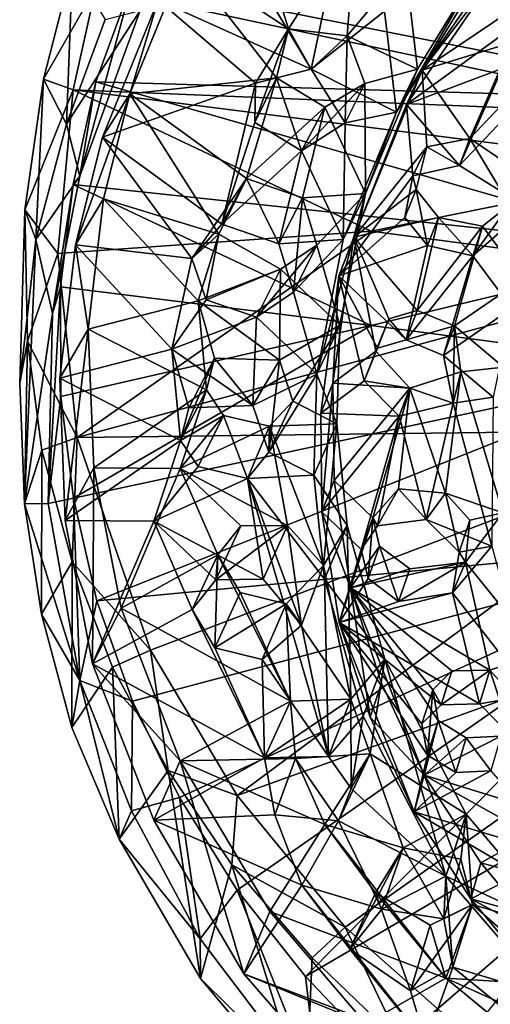
# Model space of a CAD drawing. Units: inches. Extents: x -6.2 to 6.2, y -4.9 to 5.1.
# Drawn here: x 1.2 to 2.1, y -3.9 to -2 of the extents above; entities that cross this region are included whole.
import ezdxf

# ---------------------------------------------------------------- set-up
doc = ezdxf.new("R2010")
doc.units = ezdxf.units.IN
doc.layers.get('0').update_dxf_attribs({"true_color": 0xc2ced6})

msp = doc.modelspace()

# ---------------------------------------------------------------- linework, layer by layer
for points in [[(1.6078, -1.6739), (1.5032, -1.8561), (1.7063, -1.9911), (1.6078, -1.6739)], [(1.7063, -1.9911), (1.8381, -1.7858), (1.6078, -1.6739), (1.7063, -1.9911)], [(1.4016, -1.8978), (1.4934, -1.7104), (2.5749, -2.1314), (1.4016, -1.8978)], [(1.7509, -2.0697), (1.452, -1.9352), (1.5591, -1.7487), (1.7509, -2.0697)], [(1.5591, -1.7487), (1.7945, -1.863), (1.7509, -2.0697), (1.5591, -1.7487)], [(1.8381, -1.7858), (1.7063, -1.9911), (1.8211, -2.0049), (1.8381, -1.7858)], [(1.8211, -2.0049), (1.9349, -1.8692), (1.8381, -1.7858), (1.8211, -2.0049)], [(2.1387, -1.9565), (2.1481, -1.8122), (1.9676, -2.0717), (2.1387, -1.9565)], [(1.9676, -2.0717), (2.1481, -1.8122), (2.1178, -1.8748), (1.9676, -2.0717)], [(1.6831, -2.0865), (1.5032, -1.8561), (1.3969, -2.1178), (1.6831, -2.0865)], [(1.3969, -2.1178), (1.5032, -1.8561), (1.452, -1.9352), (1.3969, -2.1178)], [(1.5032, -1.8561), (1.6831, -2.0865), (1.7063, -1.9911), (1.5032, -1.8561)], [(1.7509, -2.0697), (1.7945, -1.863), (1.8938, -1.9568), (1.7509, -2.0697)], [(1.9172, -2.1536), (2.0496, -1.9379), (2.0875, -1.8592), (1.9172, -2.1536)], [(2.0875, -1.8592), (1.9583, -2.0698), (1.9172, -2.1536), (2.0875, -1.8592)], [(1.9349, -1.8692), (1.9583, -2.0698), (2.0875, -1.8592), (1.9349, -1.8692)], [(1.2277, -2.0895), (1.2845, -1.8677), (1.2729, -2.1776), (1.2277, -2.0895)], [(1.2277, -2.0895), (1.3305, -1.9101), (1.2845, -1.8677), (1.2277, -2.0895)], [(1.3487, -1.9729), (1.2729, -2.1776), (1.2845, -1.8677), (1.3487, -1.9729)], [(1.8211, -2.0049), (1.9583, -2.0698), (1.9349, -1.8692), (1.8211, -2.0049)], [(2.1194, -2.0063), (1.9369, -2.1387), (2.1178, -1.8748), (2.1194, -2.0063)], [(1.9676, -2.0717), (2.1178, -1.8748), (1.9369, -2.1387), (1.9676, -2.0717)], [(1.2987, -2.2787), (1.417, -1.955), (1.4016, -1.8978), (1.2987, -2.2787)], [(1.4016, -1.8978), (1.3305, -2.0949), (1.2987, -2.2787), (1.4016, -1.8978)], [(1.3305, -2.0949), (1.4016, -1.8978), (2.5749, -2.1314), (1.3305, -2.0949)], [(1.3305, -1.9101), (2.5005, -2.1604), (2.5974, -1.899), (1.3305, -1.9101)], [(1.2277, -2.0895), (1.286, -2.1105), (1.3305, -1.9101), (1.2277, -2.0895)], [(1.286, -2.1105), (2.5005, -2.1604), (1.3305, -1.9101), (1.286, -2.1105)], [(1.3433, -2.203), (1.452, -1.9352), (1.642, -2.0969), (1.3433, -2.203)], [(1.452, -1.9352), (1.3433, -2.203), (1.3969, -2.1178), (1.452, -1.9352)], [(1.452, -1.9352), (1.7509, -2.0697), (1.642, -2.0969), (1.452, -1.9352)], [(1.8938, -1.9568), (2.0496, -1.9379), (1.9172, -2.1536), (1.8938, -1.9568)], [(1.2729, -2.1776), (1.3487, -1.9729), (1.417, -1.955), (1.2729, -2.1776)], [(1.2729, -2.1776), (1.417, -1.955), (1.2987, -2.2787), (1.2729, -2.1776)], [(1.8938, -1.9568), (1.9172, -2.1536), (1.7509, -2.0697), (1.8938, -1.9568)], [(1.9676, -2.0717), (2.1429, -2.0179), (2.1387, -1.9565), (1.9676, -2.0717)], [(1.7063, -1.9911), (1.6831, -2.0865), (1.6406, -2.174), (1.7063, -1.9911)], [(1.7063, -1.9911), (1.6406, -2.174), (1.642, -2.0969), (1.7063, -1.9911)], [(1.7063, -1.9911), (1.642, -2.0969), (1.7509, -2.0697), (1.7063, -1.9911)], [(1.8211, -2.0049), (1.7063, -1.9911), (1.7509, -2.0697), (1.8211, -2.0049)], [(1.8211, -2.0049), (1.7509, -2.0697), (1.8174, -2.1744), (1.8211, -2.0049)], [(1.8555, -2.0978), (1.8211, -2.0049), (1.8174, -2.1744), (1.8555, -2.0978)], [(1.8211, -2.0049), (1.8555, -2.0978), (1.9583, -2.0698), (1.8211, -2.0049)], [(1.9369, -2.1387), (2.1194, -2.0063), (2.1236, -2.0684), (1.9369, -2.1387)], [(2.1429, -2.0179), (1.9676, -2.0717), (2.0607, -2.2055), (2.1429, -2.0179)], [(2.0607, -2.2055), (2.1951, -2.064), (2.1429, -2.0179), (2.0607, -2.2055)], [(1.7509, -2.0697), (1.9172, -2.1536), (1.8174, -2.1744), (1.7509, -2.0697)], [(1.9768, -2.2218), (1.9676, -2.0717), (1.8343, -2.3983), (1.9768, -2.2218)], [(1.8343, -2.3983), (1.9676, -2.0717), (1.9369, -2.1387), (1.8343, -2.3983)], [(1.9583, -2.0698), (1.8555, -2.0978), (1.8569, -2.3129), (1.9583, -2.0698)], [(1.9172, -2.1536), (1.9583, -2.0698), (1.8569, -2.3129), (1.9172, -2.1536)], [(2.0403, -2.2584), (1.9369, -2.1387), (2.1236, -2.0684), (2.0403, -2.2584)], [(2.0607, -2.2055), (1.9676, -2.0717), (1.9768, -2.2218), (2.0607, -2.2055)], [(2.1236, -2.0684), (2.1764, -2.1151), (2.0403, -2.2584), (2.1236, -2.0684)], [(2.0607, -2.2055), (2.139, -2.2581), (2.1951, -2.064), (2.0607, -2.2055)], [(1.1915, -2.3445), (1.2277, -2.0895), (1.2131, -2.4025), (1.1915, -2.3445)], [(1.286, -2.1105), (1.2277, -2.0895), (1.1915, -2.3445), (1.286, -2.1105)], [(1.2729, -2.1776), (1.2131, -2.4025), (1.2277, -2.0895), (1.2729, -2.1776)], [(1.286, -2.2953), (1.3305, -2.0949), (2.4796, -2.4237), (1.286, -2.2953)], [(1.2987, -2.2787), (1.3305, -2.0949), (1.286, -2.2953), (1.2987, -2.2787)], [(2.5749, -2.1314), (2.4796, -2.4237), (1.3305, -2.0949), (2.5749, -2.1314)], [(1.642, -2.0969), (1.5761, -2.3726), (1.3433, -2.203), (1.642, -2.0969)], [(1.6831, -2.0865), (1.3969, -2.1178), (1.6248, -2.2836), (1.6831, -2.0865)], [(1.6406, -2.174), (1.5761, -2.3726), (1.642, -2.0969), (1.6406, -2.174)], [(1.6248, -2.2836), (1.7773, -2.1438), (1.6831, -2.0865), (1.6248, -2.2836)], [(1.7321, -2.2294), (1.6406, -2.174), (1.6831, -2.0865), (1.7321, -2.2294)], [(1.6831, -2.0865), (1.7773, -2.1438), (1.7321, -2.2294), (1.6831, -2.0865)], [(1.2562, -2.4301), (1.286, -2.1105), (1.1915, -2.3445), (1.2562, -2.4301)], [(1.286, -2.1105), (1.2562, -2.4301), (1.8683, -2.3862), (1.286, -2.1105)], [(2.5005, -2.1604), (1.286, -2.1105), (2.4829, -2.2619), (2.5005, -2.1604)], [(2.4829, -2.2619), (1.286, -2.1105), (1.8683, -2.3862), (2.4829, -2.2619)], [(1.8555, -2.0978), (1.8174, -2.1744), (1.7321, -2.2294), (1.8555, -2.0978)], [(1.7321, -2.2294), (1.7773, -2.1438), (1.8555, -2.0978), (1.7321, -2.2294)], [(1.8569, -2.3129), (1.8555, -2.0978), (1.7773, -2.1438), (1.8569, -2.3129)], [(2.0403, -2.2584), (2.1764, -2.1151), (2.123, -2.3094), (2.0403, -2.2584)], [(1.3969, -2.1178), (1.3433, -2.203), (1.2905, -2.4133), (1.3969, -2.1178)], [(1.2905, -2.4133), (1.3454, -2.3232), (1.3969, -2.1178), (1.2905, -2.4133)], [(1.3969, -2.1178), (1.3454, -2.3232), (1.5705, -2.3926), (1.3969, -2.1178)], [(1.5705, -2.3926), (1.6248, -2.2836), (1.3969, -2.1178), (1.5705, -2.3926)], [(1.6248, -2.2836), (1.7337, -2.3211), (1.7773, -2.1438), (1.6248, -2.2836)], [(1.7337, -2.3211), (1.8569, -2.3129), (1.7773, -2.1438), (1.7337, -2.3211)], [(1.9493, -2.2784), (1.8051, -2.4736), (1.9369, -2.1387), (1.9493, -2.2784)], [(1.8343, -2.3983), (1.9369, -2.1387), (1.8051, -2.4736), (1.8343, -2.3983)], [(1.9172, -2.1536), (1.8134, -2.4025), (1.8174, -2.1744), (1.9172, -2.1536)], [(1.8569, -2.3129), (1.8134, -2.4025), (1.9172, -2.1536), (1.8569, -2.3129)], [(2.0403, -2.2584), (1.9493, -2.2784), (1.9369, -2.1387), (2.0403, -2.2584)], [(1.5761, -2.3726), (1.6406, -2.174), (1.7321, -2.2294), (1.5761, -2.3726)], [(1.2131, -2.4025), (1.2729, -2.1776), (1.2987, -2.2787), (1.2131, -2.4025)], [(1.8134, -2.4025), (1.7321, -2.2294), (1.8174, -2.1744), (1.8134, -2.4025)], [(1.5179, -2.4401), (1.2905, -2.4133), (1.3433, -2.203), (1.5179, -2.4401)], [(1.3433, -2.203), (1.5761, -2.3726), (1.5179, -2.4401), (1.3433, -2.203)], [(2.0403, -2.2584), (2.0607, -2.2055), (1.9768, -2.2218), (2.0403, -2.2584)], [(2.0607, -2.2055), (2.0403, -2.2584), (2.123, -2.3094), (2.0607, -2.2055)], [(2.123, -2.3094), (2.139, -2.2581), (2.0607, -2.2055), (2.123, -2.3094)], [(1.7321, -2.2294), (1.6875, -2.4109), (1.5761, -2.3726), (1.7321, -2.2294)], [(1.7321, -2.2294), (1.8134, -2.4025), (1.6875, -2.4109), (1.7321, -2.2294)], [(1.9768, -2.2218), (1.8343, -2.3983), (1.9558, -2.3052), (1.9768, -2.2218)], [(1.9768, -2.2218), (1.9493, -2.2784), (2.0403, -2.2584), (1.9768, -2.2218)], [(1.9493, -2.2784), (1.9768, -2.2218), (1.9558, -2.3052), (1.9493, -2.2784)], [(2.4783, -2.4674), (2.4829, -2.2619), (1.8683, -2.3862), (2.4783, -2.4674)], [(1.2987, -2.2787), (1.2453, -2.5473), (1.2131, -2.4025), (1.2987, -2.2787)], [(1.286, -2.2953), (1.2453, -2.5473), (1.2987, -2.2787), (1.286, -2.2953)], [(1.6248, -2.2836), (1.5705, -2.3926), (1.5179, -2.4401), (1.6248, -2.2836)], [(1.6248, -2.2836), (1.5179, -2.4401), (1.5761, -2.3726), (1.6248, -2.2836)], [(1.6248, -2.2836), (1.5761, -2.3726), (1.6875, -2.4109), (1.6248, -2.2836)], [(1.6875, -2.4109), (1.7337, -2.3211), (1.6248, -2.2836), (1.6875, -2.4109)], [(1.9493, -2.2784), (1.9341, -2.3594), (1.8051, -2.4736), (1.9493, -2.2784)], [(1.9558, -2.3052), (1.9341, -2.3594), (1.9493, -2.2784), (1.9558, -2.3052)], [(1.286, -2.2953), (1.2611, -2.4949), (1.2453, -2.5473), (1.286, -2.2953)], [(1.8683, -2.571), (1.2611, -2.4949), (1.286, -2.2953), (1.8683, -2.571)], [(2.4796, -2.4237), (1.8683, -2.571), (1.286, -2.2953), (2.4796, -2.4237)], [(1.9558, -2.3052), (1.8343, -2.3983), (1.9997, -2.3597), (1.9558, -2.3052)], [(1.9784, -2.4145), (1.9341, -2.3594), (1.9558, -2.3052), (1.9784, -2.4145)], [(1.9558, -2.3052), (1.9997, -2.3597), (1.9784, -2.4145), (1.9558, -2.3052)], [(1.3155, -2.5779), (1.3454, -2.3232), (1.2905, -2.4133), (1.3155, -2.5779)], [(1.3454, -2.3232), (1.3155, -2.5779), (1.5299, -2.5225), (1.3454, -2.3232)], [(1.3454, -2.3232), (1.5299, -2.5225), (1.5705, -2.3926), (1.3454, -2.3232)], [(1.7337, -2.3211), (1.6875, -2.4109), (1.7164, -2.5055), (1.7337, -2.3211)], [(1.7164, -2.5055), (1.7621, -2.4135), (1.7337, -2.3211), (1.7164, -2.5055)], [(1.7337, -2.3211), (1.7621, -2.4135), (1.8569, -2.3129), (1.7337, -2.3211)], [(1.762, -2.666), (1.8134, -2.4025), (1.8569, -2.3129), (1.762, -2.666)], [(1.8569, -2.3129), (1.8067, -2.5703), (1.762, -2.666), (1.8569, -2.3129)], [(1.8569, -2.3129), (1.7621, -2.4135), (1.8067, -2.5703), (1.8569, -2.3129)], [(1.2131, -2.4025), (1.1815, -2.6834), (1.1915, -2.3445), (1.2131, -2.4025)], [(1.197, -2.6011), (1.1915, -2.3445), (1.1815, -2.6834), (1.197, -2.6011)], [(1.197, -2.6011), (1.2562, -2.4301), (1.1915, -2.3445), (1.197, -2.6011)], [(2.1383, -2.3348), (2.1186, -2.3891), (2.0669, -2.4349), (2.1383, -2.3348)], [(2.0669, -2.4349), (2.0858, -2.3766), (2.1383, -2.3348), (2.0669, -2.4349)], [(2.1628, -2.4808), (2.1383, -2.3348), (2.0858, -2.3766), (2.1628, -2.4808)], [(1.9341, -2.3594), (1.9784, -2.4145), (1.8051, -2.4736), (1.9341, -2.3594)], [(1.8343, -2.3983), (1.9581, -2.5415), (1.9997, -2.3597), (1.8343, -2.3983)], [(2.0858, -2.3766), (1.9997, -2.3597), (1.9581, -2.5415), (2.0858, -2.3766)], [(2.0669, -2.4349), (1.9784, -2.4145), (1.9997, -2.3597), (2.0669, -2.4349)], [(1.9997, -2.3597), (2.0858, -2.3766), (2.0669, -2.4349), (1.9997, -2.3597)], [(1.9581, -2.5415), (2.0305, -2.5717), (2.0858, -2.3766), (1.9581, -2.5415)], [(2.0858, -2.3766), (2.0305, -2.5717), (2.1628, -2.4808), (2.0858, -2.3766)], [(1.1815, -2.6834), (1.2131, -2.4025), (1.191, -2.9193), (1.1815, -2.6834)], [(1.2453, -2.5473), (1.191, -2.9193), (1.2131, -2.4025), (1.2453, -2.5473)], [(1.8683, -2.3862), (1.2562, -2.4301), (1.2938, -2.7894), (1.8683, -2.3862)], [(2.4783, -2.4674), (1.8683, -2.3862), (1.2938, -2.7894), (2.4783, -2.4674)], [(1.5705, -2.3926), (1.5459, -2.5207), (1.5179, -2.4401), (1.5705, -2.3926)], [(1.5705, -2.3926), (1.5299, -2.5225), (1.6911, -2.461), (1.5705, -2.3926)], [(1.5705, -2.3926), (1.6911, -2.461), (1.5459, -2.5207), (1.5705, -2.3926)], [(1.6875, -2.4109), (1.8134, -2.4025), (1.7164, -2.5055), (1.6875, -2.4109)], [(1.8134, -2.4025), (1.762, -2.666), (1.7164, -2.5055), (1.8134, -2.4025)], [(1.7933, -2.6832), (1.877, -2.6208), (1.8343, -2.3983), (1.7933, -2.6832)], [(1.7933, -2.6832), (1.8343, -2.3983), (1.8051, -2.4736), (1.7933, -2.6832)], [(1.9028, -2.558), (1.8343, -2.3983), (1.877, -2.6208), (1.9028, -2.558)], [(1.8343, -2.3983), (1.9028, -2.558), (1.9581, -2.5415), (1.8343, -2.3983)], [(2.0669, -2.4349), (2.1186, -2.3891), (2.1431, -2.537), (2.0669, -2.4349)], [(1.2905, -2.4133), (1.479, -2.6172), (1.2599, -2.674), (1.2905, -2.4133)], [(1.2905, -2.4133), (1.2599, -2.674), (1.3155, -2.5779), (1.2905, -2.4133)], [(1.2905, -2.4133), (1.5179, -2.4401), (1.479, -2.6172), (1.2905, -2.4133)], [(1.7621, -2.4135), (1.7164, -2.5055), (1.6438, -2.5542), (1.7621, -2.4135)], [(1.6438, -2.5542), (1.6911, -2.461), (1.7621, -2.4135), (1.6438, -2.5542)], [(1.7621, -2.4135), (1.6911, -2.461), (1.8067, -2.5703), (1.7621, -2.4135)], [(1.8051, -2.4736), (1.9784, -2.4145), (1.9363, -2.5986), (1.8051, -2.4736)], [(2.4789, -2.652), (1.8683, -2.571), (2.4796, -2.4237), (2.4789, -2.652)], [(1.9363, -2.5986), (1.9784, -2.4145), (2.0669, -2.4349), (1.9363, -2.5986)], [(1.2938, -2.7894), (1.2562, -2.4301), (1.197, -2.6011), (1.2938, -2.7894)], [(1.5179, -2.4401), (1.5459, -2.5207), (1.479, -2.6172), (1.5179, -2.4401)], [(2.0669, -2.4349), (2.0094, -2.6292), (1.9363, -2.5986), (2.0669, -2.4349)], [(2.0669, -2.4349), (2.1431, -2.537), (2.0094, -2.6292), (2.0669, -2.4349)], [(1.6911, -2.461), (1.5299, -2.5225), (1.6888, -2.6384), (1.6911, -2.461)], [(1.6911, -2.461), (1.6438, -2.5542), (1.5459, -2.5207), (1.6911, -2.461)], [(1.6888, -2.6384), (1.8067, -2.5703), (1.6911, -2.461), (1.6888, -2.6384)], [(2.5704, -2.7737), (2.4783, -2.4674), (1.2938, -2.7894), (2.5704, -2.7737)], [(1.7698, -2.7422), (1.8051, -2.4736), (1.8544, -2.679), (1.7698, -2.7422)], [(1.7933, -2.6832), (1.8051, -2.4736), (1.7698, -2.7422), (1.7933, -2.6832)], [(1.8805, -2.6153), (1.8544, -2.679), (1.8051, -2.4736), (1.8805, -2.6153)], [(1.9363, -2.5986), (1.8805, -2.6153), (1.8051, -2.4736), (1.9363, -2.5986)], [(2.0305, -2.5717), (2.1264, -2.6525), (2.1628, -2.4808), (2.0305, -2.5717)], [(1.2611, -2.4949), (1.2616, -2.7093), (1.2369, -2.9187), (1.2611, -2.4949)], [(1.2369, -2.9187), (1.2453, -2.5473), (1.2611, -2.4949), (1.2369, -2.9187)], [(1.2611, -2.4949), (1.8683, -2.571), (1.2616, -2.7093), (1.2611, -2.4949)], [(1.7164, -2.5055), (1.762, -2.666), (1.6438, -2.5542), (1.7164, -2.5055)], [(1.3155, -2.5779), (1.5461, -2.6965), (1.5299, -2.5225), (1.3155, -2.5779)], [(1.5459, -2.5207), (1.6438, -2.5542), (1.479, -2.6172), (1.5459, -2.5207)], [(1.5299, -2.5225), (1.5619, -2.6343), (1.6888, -2.6384), (1.5299, -2.5225)], [(1.5299, -2.5225), (1.5461, -2.6965), (1.5619, -2.6343), (1.5299, -2.5225)], [(2.1431, -2.537), (2.1063, -2.7109), (2.0094, -2.6292), (2.1431, -2.537)], [(1.2369, -2.9187), (1.191, -2.9193), (1.2453, -2.5473), (1.2369, -2.9187)], [(1.6367, -2.7273), (1.479, -2.6172), (1.6438, -2.5542), (1.6367, -2.7273)], [(1.6438, -2.5542), (1.762, -2.666), (1.6367, -2.7273), (1.6438, -2.5542)], [(1.8544, -2.679), (1.8805, -2.6153), (1.9028, -2.558), (1.8544, -2.679)], [(1.9028, -2.558), (1.877, -2.6208), (1.8544, -2.679), (1.9028, -2.558)], [(1.9028, -2.558), (1.8805, -2.6153), (1.9363, -2.5986), (1.9028, -2.558)], [(1.9363, -2.5986), (1.9581, -2.5415), (1.9028, -2.558), (1.9363, -2.5986)], [(2.0305, -2.5717), (1.9581, -2.5415), (1.9363, -2.5986), (2.0305, -2.5717)], [(1.3155, -2.5779), (1.2599, -2.674), (1.2706, -2.9516), (1.3155, -2.5779)], [(1.2865, -2.9085), (1.2616, -2.7093), (1.8683, -2.571), (1.2865, -2.9085)], [(1.2706, -2.9516), (1.326, -2.8492), (1.3155, -2.5779), (1.2706, -2.9516)], [(2.4789, -2.652), (1.2865, -2.9085), (1.8683, -2.571), (2.4789, -2.652)], [(1.5461, -2.6965), (1.3155, -2.5779), (1.326, -2.8492), (1.5461, -2.6965)], [(1.7151, -2.7188), (1.8067, -2.5703), (1.6888, -2.6384), (1.7151, -2.7188)], [(1.7151, -2.7188), (1.8011, -2.7629), (1.8067, -2.5703), (1.7151, -2.7188)], [(1.762, -2.666), (1.8067, -2.5703), (1.8011, -2.7629), (1.762, -2.666)], [(1.9363, -2.5986), (2.0094, -2.6292), (2.0305, -2.5717), (1.9363, -2.5986)], [(2.0305, -2.5717), (2.0094, -2.6292), (2.0279, -2.7223), (2.0305, -2.5717)], [(2.0279, -2.7223), (2.0435, -2.6612), (2.0305, -2.5717), (2.0279, -2.7223)], [(2.0435, -2.6612), (2.1264, -2.6525), (2.0305, -2.5717), (2.0435, -2.6612)], [(1.1815, -2.6834), (1.191, -2.9193), (1.197, -2.6011), (1.1815, -2.6834)], [(1.225, -2.8141), (1.197, -2.6011), (1.191, -2.9193), (1.225, -2.8141)], [(1.225, -2.8141), (1.2938, -2.7894), (1.197, -2.6011), (1.225, -2.8141)], [(1.2599, -2.674), (1.479, -2.6172), (1.4956, -2.7954), (1.2599, -2.674)], [(1.479, -2.6172), (1.6367, -2.7273), (1.5117, -2.7317), (1.479, -2.6172)], [(1.479, -2.6172), (1.5117, -2.7317), (1.4956, -2.7954), (1.479, -2.6172)], [(1.4956, -2.7954), (1.5117, -2.7317), (1.5619, -2.6343), (1.4956, -2.7954)], [(1.5619, -2.6343), (1.5461, -2.6965), (1.4956, -2.7954), (1.5619, -2.6343)], [(1.5619, -2.6343), (1.5117, -2.7317), (1.6367, -2.7273), (1.5619, -2.6343)], [(1.6367, -2.7273), (1.6888, -2.6384), (1.5619, -2.6343), (1.6367, -2.7273)], [(1.9435, -2.6931), (1.877, -2.6208), (1.7933, -2.6832), (1.9435, -2.6931)], [(1.8544, -2.679), (1.877, -2.6208), (1.9435, -2.6931), (1.8544, -2.679)], [(2.0279, -2.7223), (2.0094, -2.6292), (2.1063, -2.7109), (2.0279, -2.7223)], [(1.2865, -2.9085), (2.4789, -2.652), (1.3322, -3.1085), (1.2865, -2.9085)], [(1.3322, -3.1085), (2.4789, -2.652), (2.5832, -2.9908), (1.3322, -3.1085)], [(1.6888, -2.6384), (1.6367, -2.7273), (1.6683, -2.8181), (1.6888, -2.6384)], [(1.6683, -2.8181), (1.7151, -2.7188), (1.6888, -2.6384), (1.6683, -2.8181)], [(2.1264, -2.6525), (2.0435, -2.6612), (2.1255, -2.9366), (2.1264, -2.6525)], [(1.2706, -2.9516), (1.2599, -2.674), (1.4956, -2.7954), (1.2706, -2.9516)], [(1.6683, -2.8181), (1.6367, -2.7273), (1.762, -2.666), (1.6683, -2.8181)], [(1.6683, -2.8181), (1.762, -2.666), (1.7563, -2.8633), (1.6683, -2.8181)], [(1.8011, -2.7629), (1.7563, -2.8633), (1.762, -2.666), (1.8011, -2.7629)], [(1.9435, -2.6931), (2.013, -2.8981), (2.0435, -2.6612), (1.9435, -2.6931)], [(1.9435, -2.6931), (2.0435, -2.6612), (2.0279, -2.7223), (1.9435, -2.6931)], [(2.0435, -2.6612), (2.013, -2.8981), (2.1255, -2.9366), (2.0435, -2.6612)], [(1.9225, -2.7479), (1.7698, -2.7422), (1.8544, -2.679), (1.9225, -2.7479)], [(1.7933, -2.6832), (1.7698, -2.7422), (1.772, -2.9351), (1.7933, -2.6832)], [(1.772, -2.9351), (1.7955, -2.8738), (1.7933, -2.6832), (1.772, -2.9351)], [(1.9435, -2.6931), (1.7933, -2.6832), (1.7955, -2.8738), (1.9435, -2.6931)], [(1.8712, -2.9463), (1.9435, -2.6931), (1.7955, -2.8738), (1.8712, -2.9463)], [(1.9435, -2.6931), (1.9225, -2.7479), (1.8544, -2.679), (1.9435, -2.6931)], [(1.8712, -2.9463), (1.9213, -2.8901), (1.9435, -2.6931), (1.8712, -2.9463)], [(2.013, -2.8981), (1.9435, -2.6931), (1.9213, -2.8901), (2.013, -2.8981)], [(1.9435, -2.6931), (2.0279, -2.7223), (1.9225, -2.7479), (1.9435, -2.6931)], [(1.2616, -2.7093), (1.2865, -2.9085), (1.2369, -2.9187), (1.2616, -2.7093)], [(1.4952, -2.8503), (1.5461, -2.6965), (1.326, -2.8492), (1.4952, -2.8503)], [(1.5796, -2.7465), (1.5461, -2.6965), (1.4952, -2.8503), (1.5796, -2.7465)], [(1.4956, -2.7954), (1.5461, -2.6965), (1.5796, -2.7465), (1.4956, -2.7954)], [(2.1063, -2.7109), (2.1039, -3.0021), (2.0279, -2.7223), (2.1063, -2.7109)], [(1.6695, -2.7676), (1.7151, -2.7188), (1.6683, -2.8181), (1.6695, -2.7676)], [(1.7151, -2.7188), (1.6695, -2.7676), (1.8011, -2.7629), (1.7151, -2.7188)], [(1.9225, -2.7479), (2.0279, -2.7223), (1.9752, -2.9499), (1.9225, -2.7479)], [(2.1039, -3.0021), (1.9752, -2.9499), (2.0279, -2.7223), (2.1039, -3.0021)], [(1.4952, -2.8503), (1.6695, -2.7676), (1.5796, -2.7465), (1.4952, -2.8503)], [(1.5796, -2.7465), (1.5299, -2.8465), (1.4956, -2.7954), (1.5796, -2.7465)], [(1.6266, -2.87), (1.5299, -2.8465), (1.5796, -2.7465), (1.6266, -2.87)], [(1.5796, -2.7465), (1.6695, -2.7676), (1.6266, -2.87), (1.5796, -2.7465)], [(1.9225, -2.7479), (1.772, -2.9351), (1.7698, -2.7422), (1.9225, -2.7479)], [(1.8486, -3.0086), (1.772, -2.9351), (1.9225, -2.7479), (1.8486, -3.0086)], [(1.8486, -3.0086), (1.9225, -2.7479), (1.8801, -2.9624), (1.8486, -3.0086)], [(1.9225, -2.7479), (1.9752, -2.9499), (1.8801, -2.9624), (1.9225, -2.7479)], [(1.7043, -2.9613), (1.6695, -2.7676), (1.4952, -2.8503), (1.7043, -2.9613)], [(1.6683, -2.8181), (1.6266, -2.87), (1.6695, -2.7676), (1.6683, -2.8181)], [(1.8011, -2.7629), (1.6695, -2.7676), (1.7747, -3.0398), (1.8011, -2.7629)], [(1.7747, -3.0398), (1.6695, -2.7676), (1.7043, -2.9613), (1.7747, -3.0398)], [(1.7563, -2.8633), (1.8011, -2.7629), (1.8214, -2.9616), (1.7563, -2.8633)], [(1.7747, -3.0398), (1.8214, -2.9616), (1.8011, -2.7629), (1.7747, -3.0398)], [(1.2938, -2.7894), (1.225, -2.8141), (1.284, -3.0327), (1.2938, -2.7894)], [(1.4368, -3.2049), (1.2938, -2.7894), (1.284, -3.0327), (1.4368, -3.2049)], [(1.2938, -2.7894), (1.4368, -3.2049), (2.5704, -2.7737), (1.2938, -2.7894)], [(2.5704, -2.7737), (1.4368, -3.2049), (1.6061, -3.4892), (2.5704, -2.7737)], [(2.7838, -3.0651), (2.5704, -2.7737), (1.6061, -3.4892), (2.7838, -3.0651)], [(1.4436, -2.9528), (1.2706, -2.9516), (1.4956, -2.7954), (1.4436, -2.9528)], [(1.5299, -2.8465), (1.4436, -2.9528), (1.4956, -2.7954), (1.5299, -2.8465)], [(1.191, -2.9193), (1.2238, -3.135), (1.225, -2.8141), (1.191, -2.9193)], [(1.284, -3.0327), (1.225, -2.8141), (1.2238, -3.135), (1.284, -3.0327)], [(1.6683, -2.8181), (1.7563, -2.8633), (1.6266, -2.87), (1.6683, -2.8181)], [(1.4436, -2.9528), (1.5299, -2.8465), (1.6266, -2.87), (1.4436, -2.9528)], [(1.326, -2.8492), (1.2706, -2.9516), (1.3236, -3.2319), (1.326, -2.8492)], [(1.3236, -3.2319), (1.3797, -3.1233), (1.326, -2.8492), (1.3236, -3.2319)], [(1.4952, -2.8503), (1.326, -2.8492), (1.3797, -3.1233), (1.4952, -2.8503)], [(1.3797, -3.1233), (1.5684, -3.019), (1.4952, -2.8503), (1.3797, -3.1233)], [(1.4952, -2.8503), (1.6133, -2.9624), (1.7043, -2.9613), (1.4952, -2.8503)], [(1.4952, -2.8503), (1.5684, -3.019), (1.6133, -2.9624), (1.4952, -2.8503)], [(1.6266, -2.87), (1.7563, -2.8633), (1.7771, -3.0667), (1.6266, -2.87)], [(1.8214, -2.9616), (1.7771, -3.0667), (1.7563, -2.8633), (1.8214, -2.9616)], [(1.4436, -2.9528), (1.6266, -2.87), (1.6573, -3.0664), (1.4436, -2.9528)], [(1.6266, -2.87), (1.7318, -3.1564), (1.6573, -3.0664), (1.6266, -2.87)], [(1.785, -3.4128), (1.6266, -2.87), (1.7771, -3.0667), (1.785, -3.4128)], [(1.7318, -3.1564), (1.6266, -2.87), (1.785, -3.4128), (1.7318, -3.1564)], [(1.8276, -3.0833), (1.7955, -2.8738), (1.772, -2.9351), (1.8276, -3.0833)], [(1.7955, -2.8738), (1.8276, -3.0833), (1.8712, -2.9463), (1.7955, -2.8738)], [(1.9213, -2.8901), (1.8712, -2.9463), (1.8801, -2.9624), (1.9213, -2.8901)], [(1.9213, -2.8901), (1.8801, -2.9624), (1.9752, -2.9499), (1.9213, -2.8901)], [(2.013, -2.8981), (1.9213, -2.8901), (1.9752, -2.9499), (2.013, -2.8981)], [(2.013, -2.8981), (1.9752, -2.9499), (2.0401, -3.0134), (2.013, -2.8981)], [(2.013, -2.8981), (2.0609, -2.9511), (2.1255, -2.9366), (2.013, -2.8981)], [(2.0401, -3.0134), (2.0609, -2.9511), (2.013, -2.8981), (2.0401, -3.0134)], [(1.2991, -3.2648), (1.191, -2.9193), (1.2369, -2.9187), (1.2991, -3.2648)], [(1.2991, -3.2648), (1.2238, -3.135), (1.191, -2.9193), (1.2991, -3.2648)], [(1.2991, -3.2648), (1.2369, -2.9187), (1.2865, -2.9085), (1.2991, -3.2648)], [(1.2865, -2.9085), (1.3322, -3.1085), (1.2991, -3.2648), (1.2865, -2.9085)], [(1.772, -2.9351), (1.8486, -3.0086), (1.8055, -3.1513), (1.772, -2.9351)], [(1.772, -2.9351), (1.8055, -3.1513), (1.8276, -3.0833), (1.772, -2.9351)], [(2.052, -3.0333), (2.1963, -3.2119), (2.1255, -2.9366), (2.052, -3.0333)], [(2.052, -3.0333), (2.1255, -2.9366), (2.0609, -2.9511), (2.052, -3.0333)], [(1.3236, -3.2319), (1.2706, -2.9516), (1.4436, -2.9528), (1.3236, -3.2319)], [(1.4436, -2.9528), (1.5184, -3.1255), (1.3236, -3.2319), (1.4436, -2.9528)], [(1.6573, -3.0664), (1.5643, -3.0676), (1.4436, -2.9528), (1.6573, -3.0664)], [(1.4436, -2.9528), (1.5643, -3.0676), (1.5184, -3.1255), (1.4436, -2.9528)], [(1.5643, -3.0676), (1.6573, -3.0664), (1.7043, -2.9613), (1.5643, -3.0676)], [(1.7043, -2.9613), (1.6133, -2.9624), (1.5643, -3.0676), (1.7043, -2.9613)], [(1.5643, -3.0676), (1.6133, -2.9624), (1.5684, -3.019), (1.5643, -3.0676)], [(1.7043, -2.9613), (1.6573, -3.0664), (1.7318, -3.1564), (1.7043, -2.9613)], [(1.7318, -3.1564), (1.7747, -3.0398), (1.7043, -2.9613), (1.7318, -3.1564)], [(1.8214, -2.9616), (1.7747, -3.0398), (1.8283, -3.3009), (1.8214, -2.9616)], [(1.7771, -3.0667), (1.8214, -2.9616), (1.8947, -3.223), (1.7771, -3.0667)], [(1.8283, -3.3009), (1.8947, -3.223), (1.8214, -2.9616), (1.8283, -3.3009)], [(1.8846, -3.0022), (1.8712, -2.9463), (1.8276, -3.0833), (1.8846, -3.0022)], [(1.8621, -3.0651), (1.8486, -3.0086), (1.8712, -2.9463), (1.8621, -3.0651)], [(1.8712, -2.9463), (1.8486, -3.0086), (1.8801, -2.9624), (1.8712, -2.9463)], [(1.8712, -2.9463), (1.8846, -3.0022), (1.8621, -3.0651), (1.8712, -2.9463)], [(1.9752, -2.9499), (2.1039, -3.0021), (2.0401, -3.0134), (1.9752, -2.9499)], [(2.052, -3.0333), (2.0609, -2.9511), (2.0401, -3.0134), (2.052, -3.0333)], [(2.5832, -2.9908), (1.4019, -3.3047), (1.3322, -3.1085), (2.5832, -2.9908)], [(2.5832, -2.9908), (1.4935, -3.493), (1.4019, -3.3047), (2.5832, -2.9908)], [(2.5832, -2.9908), (1.6061, -3.674), (1.4935, -3.493), (2.5832, -2.9908)], [(1.7397, -3.8428), (1.6061, -3.674), (2.5832, -2.9908), (1.7397, -3.8428)], [(2.5832, -2.9908), (2.7763, -3.2363), (1.7397, -3.8428), (2.5832, -2.9908)], [(1.7103, -3.3047), (1.5684, -3.019), (1.3797, -3.1233), (1.7103, -3.3047)], [(1.5684, -3.019), (1.5184, -3.1255), (1.5643, -3.0676), (1.5684, -3.019)], [(1.5629, -3.2005), (1.5184, -3.1255), (1.5684, -3.019), (1.5629, -3.2005)], [(1.5684, -3.019), (1.6119, -3.0923), (1.5629, -3.2005), (1.5684, -3.019)], [(1.6119, -3.0923), (1.5684, -3.019), (1.7103, -3.3047), (1.6119, -3.0923)], [(1.8621, -3.0651), (1.8055, -3.1513), (1.8486, -3.0086), (1.8621, -3.0651)], [(1.9434, -3.0463), (1.8846, -3.0022), (1.8276, -3.0833), (1.9434, -3.0463)], [(1.9215, -3.1098), (1.8621, -3.0651), (1.8846, -3.0022), (1.9215, -3.1098)], [(1.8846, -3.0022), (1.9434, -3.0463), (1.9215, -3.1098), (1.8846, -3.0022)], [(2.027, -3.0929), (2.1039, -3.0021), (2.1823, -3.2928), (2.027, -3.0929)], [(2.027, -3.0929), (2.0401, -3.0134), (2.1039, -3.0021), (2.027, -3.0929)], [(2.0401, -3.0134), (2.027, -3.0929), (2.052, -3.0333), (2.0401, -3.0134)], [(1.2238, -3.135), (1.2835, -3.3565), (1.284, -3.0327), (1.2238, -3.135)], [(1.3628, -3.2383), (1.284, -3.0327), (1.2835, -3.3565), (1.3628, -3.2383)], [(1.3628, -3.2383), (1.4368, -3.2049), (1.284, -3.0327), (1.3628, -3.2383)], [(1.7747, -3.0398), (1.702, -3.1148), (1.8283, -3.3009), (1.7747, -3.0398)], [(1.702, -3.1148), (1.7747, -3.0398), (1.7318, -3.1564), (1.702, -3.1148)], [(2.0999, -3.244), (2.052, -3.0333), (1.8276, -3.0833), (2.0999, -3.244)], [(1.9434, -3.0463), (1.8276, -3.0833), (2.052, -3.0333), (1.9434, -3.0463)], [(2.052, -3.0333), (2.027, -3.0929), (1.9215, -3.1098), (2.052, -3.0333)], [(1.9215, -3.1098), (1.9434, -3.0463), (2.052, -3.0333), (1.9215, -3.1098)], [(2.0999, -3.244), (2.1963, -3.2119), (2.052, -3.0333), (2.0999, -3.244)], [(1.6061, -3.4892), (1.817, -3.7466), (2.7838, -3.0651), (1.6061, -3.4892)], [(1.7771, -3.0667), (1.8522, -3.3344), (1.785, -3.4128), (1.7771, -3.0667)], [(1.8947, -3.223), (1.8522, -3.3344), (1.7771, -3.0667), (1.8947, -3.223)], [(1.9215, -3.1098), (1.8055, -3.1513), (1.8621, -3.0651), (1.9215, -3.1098)], [(2.7838, -3.0651), (1.817, -3.7466), (2.0576, -3.959), (2.7838, -3.0651)], [(1.5629, -3.2005), (1.6119, -3.0923), (1.702, -3.1148), (1.5629, -3.2005)], [(1.702, -3.1148), (1.6119, -3.0923), (1.7103, -3.3047), (1.702, -3.1148)], [(1.8276, -3.0833), (1.8055, -3.1513), (1.8658, -3.3361), (1.8276, -3.0833)], [(1.8055, -3.1513), (2.027, -3.0929), (2.0798, -3.31), (1.8055, -3.1513)], [(1.9215, -3.1098), (2.027, -3.0929), (1.8055, -3.1513), (1.9215, -3.1098)], [(1.8276, -3.0833), (2.0258, -3.2458), (2.0999, -3.244), (1.8276, -3.0833)], [(2.0258, -3.2458), (1.8276, -3.0833), (1.9884, -3.2826), (2.0258, -3.2458)], [(1.9714, -3.4492), (1.9992, -3.3429), (1.8276, -3.0833), (1.9714, -3.4492)], [(1.9714, -3.4492), (1.8276, -3.0833), (1.8881, -3.2698), (1.9714, -3.4492)], [(1.9992, -3.3429), (1.9884, -3.2826), (1.8276, -3.0833), (1.9992, -3.3429)], [(1.8658, -3.3361), (1.8881, -3.2698), (1.8276, -3.0833), (1.8658, -3.3361)], [(2.0798, -3.31), (2.027, -3.0929), (2.1823, -3.2928), (2.0798, -3.31)], [(1.2991, -3.2648), (1.3322, -3.1085), (1.4019, -3.3047), (1.2991, -3.2648)], [(1.702, -3.1148), (1.6551, -3.2236), (1.5629, -3.2005), (1.702, -3.1148)], [(1.7318, -3.1564), (1.6551, -3.2236), (1.702, -3.1148), (1.7318, -3.1564)], [(1.7103, -3.3047), (1.8283, -3.3009), (1.702, -3.1148), (1.7103, -3.3047)], [(1.2991, -3.2648), (1.2835, -3.3565), (1.2238, -3.135), (1.2991, -3.2648)], [(1.4948, -3.4212), (1.3797, -3.1233), (1.3236, -3.2319), (1.4948, -3.4212)], [(1.3236, -3.2319), (1.5184, -3.1255), (1.6596, -3.4154), (1.3236, -3.2319)], [(1.3797, -3.1233), (1.4948, -3.4212), (1.7103, -3.3047), (1.3797, -3.1233)], [(1.5629, -3.2005), (1.6596, -3.4154), (1.5184, -3.1255), (1.5629, -3.2005)], [(2.0798, -3.31), (2.0049, -3.3119), (1.8055, -3.1513), (2.0798, -3.31)], [(2.0049, -3.3119), (1.9671, -3.3491), (1.8055, -3.1513), (2.0049, -3.3119)], [(1.952, -3.521), (1.8055, -3.1513), (1.9781, -3.4102), (1.952, -3.521)], [(1.952, -3.521), (1.8658, -3.3361), (1.8055, -3.1513), (1.952, -3.521)], [(1.9781, -3.4102), (1.8055, -3.1513), (1.9671, -3.3491), (1.9781, -3.4102)], [(1.7318, -3.1564), (1.785, -3.4128), (1.6551, -3.2236), (1.7318, -3.1564)], [(1.4718, -3.4402), (1.4368, -3.2049), (1.3628, -3.2383), (1.4718, -3.4402)], [(1.6061, -3.4892), (1.4368, -3.2049), (1.4718, -3.4402), (1.6061, -3.4892)], [(1.6551, -3.2236), (1.6596, -3.4154), (1.5629, -3.2005), (1.6551, -3.2236)], [(2.1963, -3.2119), (2.0999, -3.244), (2.1619, -3.3136), (2.1963, -3.2119)], [(1.6596, -3.4154), (1.4434, -3.5371), (1.3236, -3.2319), (1.6596, -3.4154)], [(1.3236, -3.2319), (1.4434, -3.5371), (1.4948, -3.4212), (1.3236, -3.2319)], [(1.6596, -3.4154), (1.6551, -3.2236), (1.785, -3.4128), (1.6596, -3.4154)], [(1.8662, -3.4076), (1.8947, -3.223), (1.8283, -3.3009), (1.8662, -3.4076)], [(2.0137, -3.6469), (1.8522, -3.3344), (1.8947, -3.223), (2.0137, -3.6469)], [(1.8662, -3.4076), (2.0535, -3.526), (1.8947, -3.223), (1.8662, -3.4076)], [(1.8947, -3.223), (2.0535, -3.526), (2.0137, -3.6469), (1.8947, -3.223)], [(1.2835, -3.3565), (1.3756, -3.5745), (1.3628, -3.2383), (1.2835, -3.3565)], [(1.4718, -3.4402), (1.3628, -3.2383), (1.3756, -3.5745), (1.4718, -3.4402)], [(2.7763, -3.2363), (1.8891, -3.9996), (1.7397, -3.8428), (2.7763, -3.2363)], [(2.7763, -3.2363), (2.0576, -4.1439), (1.8891, -3.9996), (2.7763, -3.2363)], [(2.0049, -3.3119), (2.0258, -3.2458), (1.9884, -3.2826), (2.0049, -3.3119)], [(2.0049, -3.3119), (2.0798, -3.31), (2.0999, -3.244), (2.0049, -3.3119)], [(2.0999, -3.244), (2.0258, -3.2458), (2.0049, -3.3119), (2.0999, -3.244)], [(2.0999, -3.244), (2.0798, -3.31), (2.1433, -3.375), (2.0999, -3.244)], [(2.1433, -3.375), (2.1619, -3.3136), (2.0999, -3.244), (2.1433, -3.375)], [(1.2991, -3.2648), (1.3756, -3.5745), (1.2835, -3.3565), (1.2991, -3.2648)], [(1.3756, -3.5745), (1.2991, -3.2648), (1.4002, -3.5195), (1.3756, -3.5745)], [(1.4019, -3.3047), (1.4002, -3.5195), (1.2991, -3.2648), (1.4019, -3.3047)], [(1.9714, -3.4492), (1.8881, -3.2698), (1.8658, -3.3361), (1.9714, -3.4492)], [(1.9884, -3.2826), (1.9671, -3.3491), (2.0049, -3.3119), (1.9884, -3.2826)], [(1.9781, -3.4102), (1.9671, -3.3491), (1.9884, -3.2826), (1.9781, -3.4102)], [(1.9884, -3.2826), (1.9992, -3.3429), (1.9781, -3.4102), (1.9884, -3.2826)], [(1.4002, -3.5195), (1.4019, -3.3047), (1.4935, -3.493), (1.4002, -3.5195)], [(1.7103, -3.3047), (1.4948, -3.4212), (1.7201, -3.4168), (1.7103, -3.3047)], [(1.6596, -3.4154), (1.785, -3.4128), (1.8283, -3.3009), (1.6596, -3.4154)], [(1.8283, -3.3009), (1.7103, -3.3047), (1.6596, -3.4154), (1.8283, -3.3009)], [(1.7103, -3.3047), (1.7201, -3.4168), (1.6596, -3.4154), (1.7103, -3.3047)], [(1.8283, -3.3009), (1.785, -3.4128), (1.8291, -3.4753), (1.8283, -3.3009)], [(1.8662, -3.4076), (1.8283, -3.3009), (1.8291, -3.4753), (1.8662, -3.4076)], [(2.1823, -3.2928), (2.1433, -3.375), (2.0798, -3.31), (2.1823, -3.2928)], [(1.8291, -3.4753), (1.785, -3.4128), (1.8522, -3.3344), (1.8291, -3.4753)], [(1.8291, -3.4753), (1.8522, -3.3344), (2.0137, -3.6469), (1.8291, -3.4753)], [(1.8658, -3.3361), (1.952, -3.521), (1.9714, -3.4492), (1.8658, -3.3361)], [(1.9992, -3.3429), (1.9714, -3.4492), (2.0538, -3.3764), (1.9992, -3.3429)], [(2.0333, -3.4441), (1.9781, -3.4102), (1.9992, -3.3429), (2.0333, -3.4441)], [(1.9992, -3.3429), (2.0538, -3.3764), (2.0333, -3.4441), (1.9992, -3.3429)], [(2.2684, -3.5409), (2.1214, -3.373), (1.9714, -3.4492), (2.2684, -3.5409)], [(2.0538, -3.3764), (1.9714, -3.4492), (2.1214, -3.373), (2.0538, -3.3764)], [(2.1016, -3.4407), (2.0333, -3.4441), (2.0538, -3.3764), (2.1016, -3.4407)], [(2.0538, -3.3764), (2.1214, -3.373), (2.1016, -3.4407), (2.0538, -3.3764)], [(1.6596, -3.4154), (1.68, -3.5268), (1.4434, -3.5371), (1.6596, -3.4154)], [(1.4948, -3.4212), (1.4434, -3.5371), (1.6192, -3.8375), (1.4948, -3.4212)], [(1.4948, -3.4212), (1.7775, -3.5456), (1.7201, -3.4168), (1.4948, -3.4212)], [(1.4948, -3.4212), (1.67, -3.7157), (1.7775, -3.5456), (1.4948, -3.4212)], [(1.6192, -3.8375), (1.67, -3.7157), (1.4948, -3.4212), (1.6192, -3.8375)], [(1.7201, -3.4168), (1.68, -3.5268), (1.6596, -3.4154), (1.7201, -3.4168)], [(1.7201, -3.4168), (1.8042, -3.5387), (1.68, -3.5268), (1.7201, -3.4168)], [(1.7775, -3.5456), (1.8662, -3.4076), (1.7201, -3.4168), (1.7775, -3.5456)], [(1.7201, -3.4168), (1.8662, -3.4076), (1.8042, -3.5387), (1.7201, -3.4168)], [(1.8662, -3.4076), (1.7775, -3.5456), (1.9303, -3.5915), (1.8662, -3.4076)], [(1.8662, -3.4076), (1.8291, -3.4753), (1.8042, -3.5387), (1.8662, -3.4076)], [(1.9303, -3.5915), (2.0535, -3.526), (1.8662, -3.4076), (1.9303, -3.5915)], [(1.9781, -3.4102), (2.0333, -3.4441), (1.952, -3.521), (1.9781, -3.4102)], [(1.3756, -3.5745), (1.5348, -3.847), (1.4718, -3.4402), (1.3756, -3.5745)], [(1.5958, -3.6247), (1.4718, -3.4402), (1.5348, -3.847), (1.5958, -3.6247)], [(1.6061, -3.4892), (1.4718, -3.4402), (1.5958, -3.6247), (1.6061, -3.4892)], [(1.952, -3.521), (2.1016, -3.4407), (2.2503, -3.6108), (1.952, -3.521)], [(2.0333, -3.4441), (2.1016, -3.4407), (1.952, -3.521), (2.0333, -3.4441)], [(1.9714, -3.4492), (1.952, -3.521), (2.0624, -3.6912), (1.9714, -3.4492)], [(1.9714, -3.4492), (2.1801, -3.5662), (2.2684, -3.5409), (1.9714, -3.4492)], [(1.9714, -3.4492), (2.0823, -3.6205), (2.1801, -3.5662), (1.9714, -3.4492)], [(2.0624, -3.6912), (2.0823, -3.6205), (1.9714, -3.4492), (2.0624, -3.6912)], [(1.8042, -3.5387), (1.8291, -3.4753), (2.0137, -3.6469), (1.8042, -3.5387)], [(1.4935, -3.493), (1.534, -3.7694), (1.4002, -3.5195), (1.4935, -3.493)], [(1.4935, -3.493), (1.6061, -3.674), (1.534, -3.7694), (1.4935, -3.493)], [(1.5958, -3.6247), (1.817, -3.7466), (1.6061, -3.4892), (1.5958, -3.6247)], [(1.4002, -3.5195), (1.534, -3.7694), (1.3756, -3.5745), (1.4002, -3.5195)], [(2.2503, -3.6108), (2.1583, -3.6425), (1.952, -3.521), (2.2503, -3.6108)], [(1.952, -3.521), (2.1583, -3.6425), (2.0624, -3.6912), (1.952, -3.521)], [(1.4434, -3.5371), (1.68, -3.5268), (1.7325, -3.6646), (1.4434, -3.5371)], [(1.4434, -3.5371), (1.7325, -3.6646), (1.6192, -3.8375), (1.4434, -3.5371)], [(1.7325, -3.6646), (1.68, -3.5268), (1.8042, -3.5387), (1.7325, -3.6646)], [(1.8888, -3.7116), (1.7325, -3.6646), (1.8042, -3.5387), (1.8888, -3.7116)], [(2.0137, -3.6469), (1.8888, -3.7116), (1.8042, -3.5387), (2.0137, -3.6469)], [(2.0535, -3.526), (1.9303, -3.5915), (2.0429, -3.6136), (2.0535, -3.526)], [(2.0137, -3.6469), (2.0535, -3.526), (2.2495, -3.7569), (2.0137, -3.6469)], [(2.0429, -3.6136), (2.0657, -3.7021), (2.0535, -3.526), (2.0429, -3.6136)], [(2.0657, -3.7021), (2.2495, -3.7569), (2.0535, -3.526), (2.0657, -3.7021)], [(1.7775, -3.5456), (1.67, -3.7157), (2.0141, -3.8462), (1.7775, -3.5456)], [(1.7775, -3.5456), (1.8763, -3.6792), (1.9303, -3.5915), (1.7775, -3.5456)], [(1.7775, -3.5456), (2.0141, -3.8462), (1.8763, -3.6792), (1.7775, -3.5456)], [(1.5348, -3.847), (1.3756, -3.5745), (1.534, -3.7694), (1.5348, -3.847)], [(2.0823, -3.6205), (2.1758, -3.646), (2.1801, -3.5662), (2.0823, -3.6205)], [(1.9303, -3.5915), (1.8763, -3.6792), (1.8261, -3.7895), (1.9303, -3.5915)], [(1.9303, -3.5915), (1.8261, -3.7895), (1.8888, -3.7116), (1.9303, -3.5915)], [(1.9303, -3.5915), (1.8888, -3.7116), (2.0099, -3.7303), (1.9303, -3.5915)], [(2.0099, -3.7303), (2.0429, -3.6136), (1.9303, -3.5915), (2.0099, -3.7303)], [(2.0657, -3.7021), (2.0429, -3.6136), (2.0099, -3.7303), (2.0657, -3.7021)], [(1.5958, -3.6247), (1.5348, -3.847), (1.7399, -4.092), (1.5958, -3.6247)], [(1.7399, -4.092), (1.7526, -3.8064), (1.5958, -3.6247), (1.7399, -4.092)], [(1.817, -3.7466), (1.5958, -3.6247), (1.7526, -3.8064), (1.817, -3.7466)], [(2.2044, -3.7673), (2.0823, -3.6205), (2.0624, -3.6912), (2.2044, -3.7673)], [(2.1758, -3.646), (2.0823, -3.6205), (2.2044, -3.7673), (2.1758, -3.646)], [(2.0137, -3.6469), (2.0099, -3.7303), (1.8888, -3.7116), (2.0137, -3.6469)], [(2.0099, -3.7303), (2.0137, -3.6469), (2.0274, -3.8248), (2.0099, -3.7303)], [(2.2495, -3.7569), (2.2154, -3.881), (2.0137, -3.6469), (2.2495, -3.7569)], [(2.0137, -3.6469), (2.2154, -3.881), (2.0274, -3.8248), (2.0137, -3.6469)], [(2.1583, -3.6425), (2.1569, -3.7171), (2.0624, -3.6912), (2.1583, -3.6425)], [(1.7679, -4.0773), (1.534, -3.7694), (1.6061, -3.674), (1.7679, -4.0773)], [(1.6061, -3.674), (1.7397, -3.8428), (1.7679, -4.0773), (1.6061, -3.674)], [(1.7325, -3.6646), (1.9747, -3.9723), (1.6192, -3.8375), (1.7325, -3.6646)], [(1.7325, -3.6646), (1.8888, -3.7116), (1.8261, -3.7895), (1.7325, -3.6646)], [(1.7325, -3.6646), (1.8261, -3.7895), (1.9747, -3.9723), (1.7325, -3.6646)], [(1.8763, -3.6792), (1.9446, -3.8706), (1.8261, -3.7895), (1.8763, -3.6792)], [(1.9835, -3.7428), (1.8763, -3.6792), (2.0141, -3.8462), (1.9835, -3.7428)], [(1.8763, -3.6792), (1.9835, -3.7428), (1.9446, -3.8706), (1.8763, -3.6792)], [(2.1569, -3.7171), (2.186, -3.8398), (2.0624, -3.6912), (2.1569, -3.7171)], [(2.0624, -3.6912), (2.186, -3.8398), (2.2044, -3.7673), (2.0624, -3.6912)], [(2.0657, -3.7021), (2.0274, -3.8248), (1.9446, -3.8706), (2.0657, -3.7021)], [(1.9446, -3.8706), (1.9835, -3.7428), (2.0657, -3.7021), (1.9446, -3.8706)], [(2.0141, -3.8462), (2.0657, -3.7021), (1.9835, -3.7428), (2.0141, -3.8462)], [(2.0099, -3.7303), (2.0274, -3.8248), (2.0657, -3.7021), (2.0099, -3.7303)], [(2.0657, -3.7021), (2.0141, -3.8462), (2.2454, -3.8605), (2.0657, -3.7021)], [(2.2454, -3.8605), (2.2495, -3.7569), (2.0657, -3.7021), (2.2454, -3.8605)], [(1.8576, -3.9352), (1.67, -3.7157), (1.6192, -3.8375), (1.8576, -3.9352)], [(1.8576, -3.9352), (2.0141, -3.8462), (1.67, -3.7157), (1.8576, -3.9352)], [(1.9255, -3.9727), (1.817, -3.7466), (1.7526, -3.8064), (1.9255, -3.9727)], [(1.9255, -3.9727), (2.0576, -3.959), (1.817, -3.7466), (1.9255, -3.9727)], [(1.534, -3.7694), (1.7679, -4.0773), (1.5348, -3.847), (1.534, -3.7694)], [(1.9446, -3.8706), (1.9747, -3.9723), (1.8261, -3.7895), (1.9446, -3.8706)], [(1.9255, -3.9727), (1.7526, -3.8064), (1.7399, -4.092), (1.9255, -3.9727)], [(1.9747, -3.9723), (1.9446, -3.8706), (2.0274, -3.8248), (1.9747, -3.9723)], [(2.2279, -3.9874), (1.9747, -3.9723), (2.0274, -3.8248), (2.2279, -3.9874)], [(2.0274, -3.8248), (2.2154, -3.881), (2.2279, -3.9874), (2.0274, -3.8248)], [(1.7679, -4.0773), (1.7399, -4.092), (1.5348, -3.847), (1.7679, -4.0773)], [(1.6192, -3.8375), (1.8148, -4.0633), (1.8576, -3.9352), (1.6192, -3.8375)], [(1.8148, -4.0633), (1.6192, -3.8375), (1.9747, -3.9723), (1.8148, -4.0633)], [(1.7679, -4.0773), (1.7397, -3.8428), (1.8891, -3.9996), (1.7679, -4.0773)], [(2.1826, -3.9848), (2.0141, -3.8462), (1.8576, -3.9352), (2.1826, -3.9848)], [(2.0141, -3.8462), (2.1412, -3.9036), (2.2454, -3.8605), (2.0141, -3.8462)], [(2.1412, -3.9036), (2.0141, -3.8462), (2.1826, -3.9848), (2.1412, -3.9036)]]:
    msp.add_lwpolyline(points)

doc.saveas('drawing.dxf')
